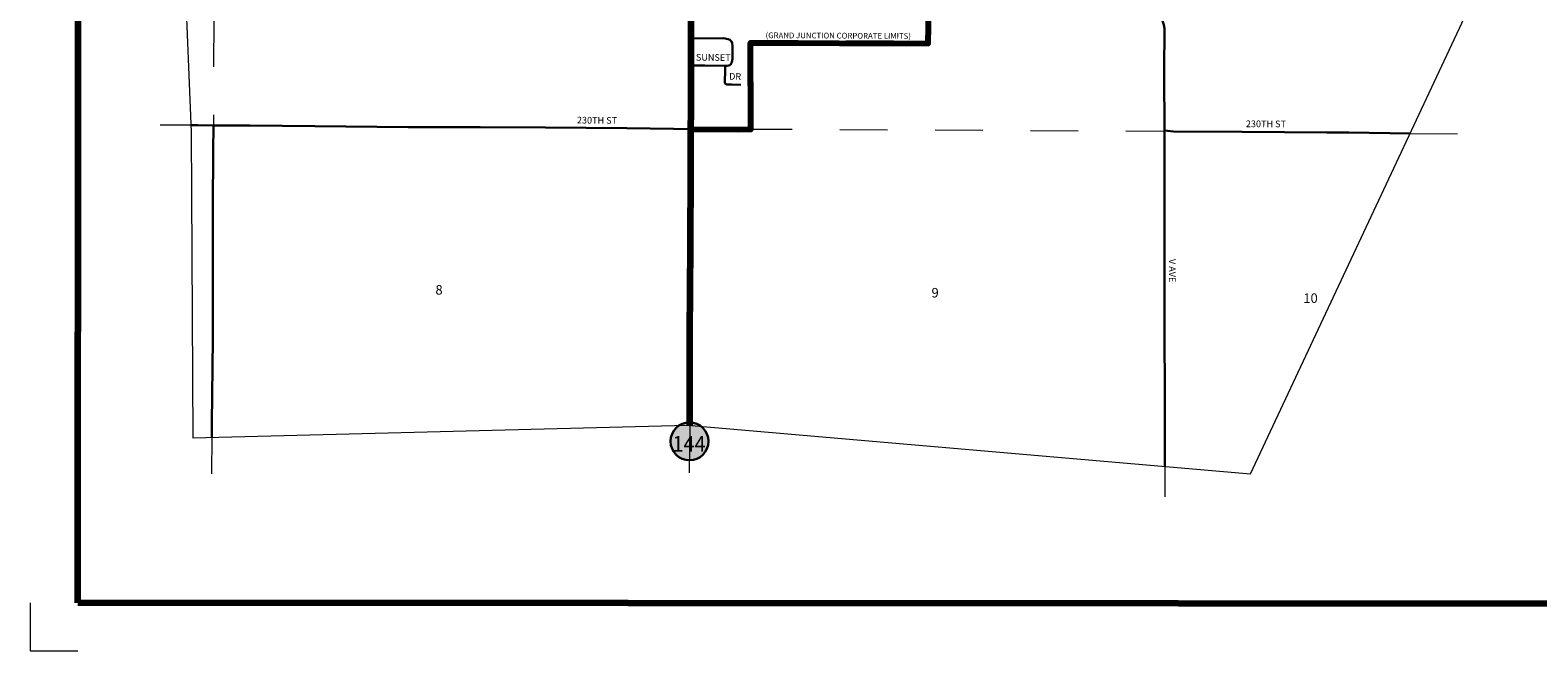
# Model space of a CAD drawing. Extents: x 149.83 to 154.65, y 138.61 to 142.22.
# Drawn here: x 149.83 to 152.99, y 138.61 to 139.91 of the extents above; entities that cross this region are included whole.
import ezdxf

# ---------------------------------------------------------------- set-up
doc = ezdxf.new("R2010")
doc.units = ezdxf.units.MI
doc.header["$MEASUREMENT"] = 0
doc.linetypes.add('DASHED', pattern=[0.187, 0.125, -0.062])
doc.linetypes.add('DOT', pattern=[0.025, 0.005, -0.02])
for name, color, linetype, lineweight in [('tdCiCityStreetCL', 7, 'Continuous', 30), ('tdCiCityStreetTxt', 7, 'Continuous', 0), ('tdCiCorpBndry', 7, 'Continuous', 80), ('tdCiCorpBndryPart', 40, 'DASHED', 80), ('tdCiCorpBndryTxt', 7, 'Continuous', 0), ('tdCiMapFrame', 7, 'Continuous', 0), ('tdCiMapPltShpe', 31, 'Continuous', 13), ('tdCiPriCL', 1, 'Continuous', 13), ('tdCiPriNonDiv', 1, 'Continuous', 200), ('tdCiSecCL', 241, 'Continuous', 30), ('tdCiSecText', 241, 'Continuous', 0), ('tdCiSectLine', 7, 'DOT', 13), ('tdCiSectNmbr', 7, 'Continuous', 0), ('tdCiShieldPriStRte', 7, 'Continuous', 0)]:
    doc.layers.add(name, color=color, linetype=linetype, lineweight=lineweight)
doc.styles.add('Style-GEOMETRICFUTURA_211_L_L', font='GEOMETRICFUTURA_211_L_L.shx')
doc.styles.add('Style-GEOMETRICFUTURA_211_MI_L', font='GEOMETRICFUTURA_211_MI_L.shx')
doc.styles.add('Style-Trebuchet MS', font='trebuc.ttf')

# ---------------------------------------------------------------- blocks, each defined once
blk = doc.blocks.new('FR1723')
at = {"layer": 'tdCiMapFrame', "color": 40, "linetype": 'Continuous', "lineweight": 200, "ltscale": 0.05}
blk.add_lwpolyline([(-4.6174, 0), (-4.6174, 3.4128), (0, 3.4128), (0, 0), (-4.6174, 0)], dxfattribs=at)
at = {"layer": 'tdCiMapFrame', "color": 1, "linetype": 'Continuous', "lineweight": 13, "ltscale": 0.05}
blk.add_lwpolyline([(-4.7178, 0), (-4.7178, -0.1004), (-4.6174, -0.1004)], dxfattribs=at)
blk = doc.blocks.new('SHIELD_ST_3')
at = {"layer": 'tdCiShieldPriStRte', "linetype": 'Continuous', "lineweight": 30, "ltscale": 0.05}
h = blk.add_hatch(color=7, dxfattribs=at)
edge = h.paths.add_edge_path()
edge.add_arc((0, 0), 0.0398, 0, 360)
at = {"layer": 'tdCiShieldPriStRte', "color": 7, "linetype": 'Continuous', "lineweight": 30, "ltscale": 0.05}
blk.add_circle((0, 0), 0.0398, dxfattribs=at)
at = {"layer": 'tdCiShieldPriStRte', "color": 7, "linetype": 'Continuous', "lineweight": 0, "insert": (-0.0011, -0.0052), "char_height": 0.032458, "attachment_point": 5, "line_spacing_factor": 0.6, "style": 'Style-Trebuchet MS'}
blk.add_mtext('\\H1x;\\W0.941176;\\T1.096;144', dxfattribs=at)

msp = doc.modelspace()

# ---------------------------------------------------------------- linework, layer by layer
at = {"layer": 'tdCiCityStreetCL', "color": 7, "linetype": 'Continuous', "lineweight": 30, "ltscale": 0.05}
for points in [[(151.2167, 139.8937), (151.2848, 139.894), (151.2945, 139.8924), (151.2982, 139.8905), (151.3014, 139.887), (151.3027, 139.8836), (151.3034, 139.8779), (151.3032, 139.8508), (151.3022, 139.8441), (151.3, 139.8397), (151.2978, 139.8377), (151.296, 139.8365), (151.2916, 139.836), (151.288, 139.836)], [(151.2167, 139.8368), (151.2455, 139.8365), (151.288, 139.836)], [(151.3212, 139.7963), (151.3017, 139.797), (151.2938, 139.797), (151.2908, 139.7972), (151.2884, 139.799), (151.2871, 139.8012), (151.2874, 139.8049), (151.2874, 139.8101), (151.2884, 139.8189), (151.288, 139.836)]]:
    msp.add_lwpolyline(points, dxfattribs=at)
at = {"layer": 'tdCiCorpBndry', "color": 7, "linetype": 'Continuous', "lineweight": 80, "ltscale": 0.05}
msp.add_lwpolyline([(151.2167, 139.9532), (151.2167, 139.8937), (151.2167, 139.8368), (151.2165, 139.741), (151.2164, 139.7035), (151.3422, 139.7028), (151.3413, 139.8847), (151.714, 139.883), (151.7156, 139.9526)], dxfattribs=at)
at = {"layer": 'tdCiCorpBndryPart', "ltscale": 0.05}
msp.add_lwpolyline([(151.2164, 139.7035), (151.3422, 139.7028), (151.3413, 139.8847), (151.714, 139.883), (151.7156, 139.9526), (151.7171, 140.1981), (152.1484, 140.1963), (152.1484, 140.2009), (152.1473, 140.3421), (152.1473, 140.3428), (152.1608, 140.3482), (152.1622, 140.4264), (152.213, 140.427), (152.2123, 140.5273), (152.0905, 140.5276), (152.091, 140.594), (151.9509, 140.5934), (151.9519, 140.6435), (151.9563, 140.864)], dxfattribs=at)
at = {"layer": 'tdCiMapPltShpe', "color": 162, "linetype": 'Continuous', "lineweight": 13, "ltscale": 0.05}
msp.add_lwpolyline([(150.168, 140.6872), (150.1409, 140.3463), (150.168, 139.6967), (150.168, 139.6967), (150.168, 139.6967), (150.1714, 139.0562), (151.2089, 139.0827), (152.3901, 138.9802), (153.0346, 140.354), (153.0482, 140.4085), (153.0588, 140.4814), (153.0736, 141.6282), (152.3415, 141.6197), (152.2283, 141.6183), (151.2137, 141.5383), (151.2137, 141.5383), (151.2137, 141.5383), (150.102, 141.6844), (150.1415, 141.088), (150.168, 140.6872), (150.168, 140.6872), (150.168, 140.6872), (150.168, 140.6872), (150.168, 140.6872)], close=True, dxfattribs=at)
at = {"layer": 'tdCiPriCL', "color": 1, "linetype": 'Continuous', "lineweight": 13, "ltscale": 0.05}
msp.add_lwpolyline([(151.2137, 139.0823), (151.214, 139.2585), (151.215, 139.3818), (151.2155, 139.4414), (151.2161, 139.6361), (151.2162, 139.6652), (151.2164, 139.7035), (151.2165, 139.741), (151.2167, 139.8208), (151.2167, 139.8368), (151.2167, 139.8937), (151.2167, 139.9532)], dxfattribs=at)
at = {"layer": 'tdCiPriNonDiv', "color": 1, "linetype": 'Continuous', "lineweight": 200, "ltscale": 0.05}
msp.add_lwpolyline([(151.2137, 139.0823), (151.214, 139.2585), (151.215, 139.3818), (151.2155, 139.4414), (151.2161, 139.6361), (151.2162, 139.6652), (151.2164, 139.7035), (151.2165, 139.741), (151.2167, 139.8208), (151.2167, 139.8368), (151.2167, 139.8937), (151.2167, 139.9532)], dxfattribs=at)
at = {"layer": 'tdCiSecCL', "color": 241, "linetype": 'Continuous', "lineweight": 30, "ltscale": 0.05}
for points in [[(151.7156, 139.9526), (151.8033, 139.9516), (151.9251, 139.9509), (152.0358, 139.9501), (152.1069, 139.9494), (152.1735, 139.9496), (152.1794, 139.9489), (152.1882, 139.9464), (152.1949, 139.9435), (152.2001, 139.939), (152.204, 139.9339), (152.2065, 139.9287), (152.2082, 139.922), (152.2097, 139.9144), (152.2097, 139.8988), (152.209, 139.8409), (152.209, 139.7995), (152.2095, 139.7213), (152.2097, 139.7005)], [(150.1674, 139.7115), (150.1816, 139.7114), (150.2143, 139.7113)], [(150.2109, 139.0572), (150.2111, 139.0871), (150.2131, 139.2622), (150.2133, 139.5398), (150.2141, 139.6562), (150.2143, 139.7113)], [(150.2143, 139.7113), (150.2909, 139.7112), (150.4275, 139.7099), (150.6228, 139.7077), (150.774, 139.7072), (150.9108, 139.7067), (151.0815, 139.7053), (151.1795, 139.704), (151.2164, 139.7035)], [(152.2104, 138.9958), (152.2102, 139.0535), (152.2099, 139.3718), (152.2099, 139.6712), (152.2097, 139.7005)], [(152.2097, 139.7005), (152.2289, 139.6984), (152.3726, 139.6976), (152.5504, 139.6964), (152.5965, 139.6966), (152.7252, 139.6945)]]:
    msp.add_lwpolyline(points, dxfattribs=at)
at = {"layer": 'tdCiSectLine', "color": 7, "linetype": 'DOT', "lineweight": 13, "ltscale": 0.05}
for p, q in [((150.2177, 140.5337), (150.2143, 139.7113)), ((150.1674, 139.7115), (150.1029, 139.7115)), ((152.2289, 139.6984), (151.3422, 139.7028)), ((152.7252, 139.6945), (152.8245, 139.6937)), ((150.2109, 139.0572), (150.2103, 138.9803)), ((151.2137, 139.0823), (151.212, 138.9477)), ((152.2104, 138.9958), (152.2107, 138.9323))]:
    msp.add_line(p, q, dxfattribs=at)

# ---------------------------------------------------------------- block references
at = {"layer": 'tdCiMapFrame', "color": 40, "linetype": 'Continuous', "lineweight": 200, "ltscale": 0.05, "xscale": 1.000000121821363, "yscale": 1.000000121821363, "zscale": 1.000000121821363, "rotation": 359.9717187022224}
msp.add_blockref('FR1723', (154.5477, 138.7072), dxfattribs=at)
at = {"layer": 'tdCiShieldPriStRte', "color": 7, "linetype": 'Continuous', "lineweight": 30, "ltscale": 0.05}
msp.add_blockref('SHIELD_ST_3', (151.2133, 139.0486), dxfattribs=at)

# ---------------------------------------------------------------- texts
at = {"layer": 'tdCiCityStreetTxt', "color": 7, "linetype": 'Continuous', "lineweight": 0, "style": 'Style-GEOMETRICFUTURA_211_L_L'}
for s, rotation, p in [('SUNSET', 359.5227, (151.2266, 139.847)), ('DR', 358.2068, (151.2962, 139.8073))]:
    msp.add_text(s, height=0.014, rotation=rotation, dxfattribs=at).set_placement(p)
at = {"layer": 'tdCiCorpBndryTxt', "color": 7, "linetype": 'Continuous', "lineweight": 0, "style": 'Style-GEOMETRICFUTURA_211_MI_L'}
msp.add_text('(GRAND JUNCTION CORPORATE LIMITS)', height=0.012, rotation=359.7167, dxfattribs=at).set_placement((151.3729, 139.8942))
at = {"layer": 'tdCiSecText', "color": 241, "linetype": 'Continuous', "lineweight": 0, "style": 'Style-GEOMETRICFUTURA_211_L_L'}
for s, rotation, p in [('230TH ST', 359.4652, (150.977, 139.7153)), ('230TH ST', 359.8896, (152.3805, 139.7075)), ('V AVE', 270.0348, (152.2191, 139.4311))]:
    msp.add_text(s, height=0.014, rotation=rotation, dxfattribs=at).set_placement(p)
at = {"layer": 'tdCiSectNmbr', "color": 7, "linetype": 'Continuous', "lineweight": 0, "style": 'Style-GEOMETRICFUTURA_211_L_L'}
for s, rotation, p in [('8', 0.4336, (150.6803, 139.3563)), ('9', 0.4351, (151.7211, 139.3502)), ('10', 0.4355, (152.5011, 139.3388))]:
    msp.add_text(s, height=0.02, rotation=rotation, dxfattribs=at).set_placement(p)

doc.saveas('drawing.dxf')
